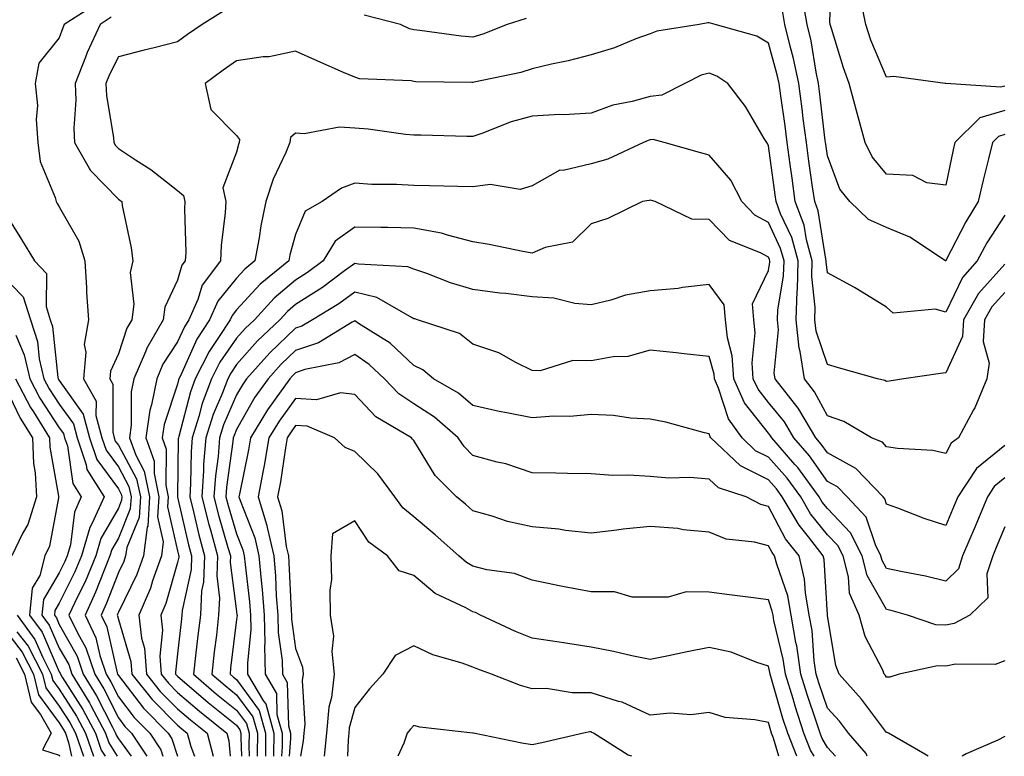
# Model space of a CAD drawing. Units: inches. Extents: x 1026563 to 1029203, y 7223978 to 7226618.
# Drawn here: x 1027751 to 1027918, y 7223978 to 7224103 of the extents above; entities that cross this region are included whole.
import ezdxf

# ---------------------------------------------------------------- set-up
doc = ezdxf.new("R2010")
doc.units = ezdxf.units.IN
doc.header["$MEASUREMENT"] = 0
doc.layers.add('Contour_10267223', color=7, linetype='Continuous', true_color=0xc87997)

msp = doc.modelspace()

# ---------------------------------------------------------------- linework, layer by layer
at = {"layer": 'Contour_10267223'}
for points in [[(1027918.05, 7224087.37, 2957), (1027913.85, 7224086.12, 2957), (1027909.59, 7224081.92, 2957), (1027909.3, 7224080.67, 2957), (1027908.05, 7224074.71, 2957), (1027904.87, 7224075.1, 2957), (1027902.5, 7224076.37, 2957), (1027898.05, 7224076.57, 2957), (1027895.61, 7224079.48, 2957), (1027894.4, 7224081.92, 2957), (1027893.05, 7224086.92, 2957), (1027891.74, 7224091.92, 2957), (1027890.73, 7224094.6, 2957), (1027888.73, 7224101.24, 2957), (1027888.5, 7224101.92, 2957), (1027888.42, 7224102.29, 2957), (1027888.71, 7224111.26, 2957)], [(1027764.48, 7224105.49, 2957), (1027758.89, 7224101.92, 2957), (1027758.64, 7224101.33, 2957), (1027758.05, 7224099.67, 2957), (1027754.59, 7224095.38, 2957), (1027753.97, 7224091.92, 2957), (1027754.34, 7224088.21, 2957), (1027754.12, 7224085.85, 2957), (1027754.4, 7224081.92, 2957), (1027754.83, 7224078.7, 2957), (1027757.37, 7224072.6, 2957), (1027757.52, 7224071.92, 2957), (1027757.72, 7224071.59, 2957), (1027758.05, 7224071.06, 2957), (1027761.35, 7224065.22, 2957), (1027762.39, 7224061.92, 2957), (1027762.66, 7224057.31, 2957), (1027762.64, 7224056.51, 2957), (1027762.97, 7224051.92, 2957), (1027762.25, 7224047.72, 2957), (1027762.54, 7224046.41, 2957), (1027762.17, 7224041.92, 2957), (1027764.28, 7224038.15, 2957), (1027764.26, 7224035.71, 2957), (1027765.26, 7224031.92, 2957), (1027765.96, 7224029.83, 2957), (1027768.05, 7224027, 2957), (1027769.83, 7224023.7, 2957), (1027770.2, 7224021.92, 2957), (1027770.06, 7224019.91, 2957), (1027768.05, 7224014.93, 2957), (1027766.94, 7224013.03, 2957), (1027766.62, 7224011.92, 2957), (1027765.63, 7224009.5, 2957), (1027764.2, 7224005.77, 2957), (1027762.41, 7224001.92, 2957), (1027764.22, 7223998.09, 2957), (1027764.92, 7223995.05, 2957), (1027765.98, 7223991.92, 2957), (1027766.76, 7223990.63, 2957), (1027768.05, 7223988.09, 2957), (1027770.73, 7223984.6, 2957), (1027773.38, 7223981.92, 2957), (1027775.24, 7223979.11, 2957), (1027775.59, 7223978, 2957)], [(1027918.05, 7224083.27, 2958), (1027917.01, 7224082.96, 2958), (1027915.96, 7224081.92, 2958), (1027915.3, 7224079.17, 2958), (1027914.4, 7224075.57, 2958), (1027913.56, 7224071.92, 2958), (1027911.45, 7224068.52, 2958), (1027908.09, 7224061.96, 2958), (1027908.07, 7224061.92, 2958), (1027908.05, 7224061.92, 2958), (1027908.05, 7224061.9, 2958), (1027908.03, 7224061.9, 2958), (1027908.01, 7224061.92, 2958), (1027902.01, 7224065.88, 2958), (1027898.05, 7224067.55, 2958), (1027895, 7224068.87, 2958), (1027891.82, 7224071.92, 2958), (1027890.16, 7224074.03, 2958), (1027888.05, 7224079.65, 2958), (1027887.78, 7224081.65, 2958), (1027887.74, 7224081.92, 2958), (1027887.68, 7224082.29, 2958), (1027886.7, 7224090.57, 2958), (1027886.53, 7224091.92, 2958), (1027886.12, 7224093.85, 2958), (1027885.26, 7224099.13, 2958), (1027884.59, 7224101.92, 2958), (1027883.87, 7224106.1, 2958)], [(1027918.05, 7224091.47, 2956), (1027917.41, 7224091.28, 2956), (1027908.05, 7224091.92, 2956), (1027908.03, 7224091.9, 2956), (1027907.95, 7224091.92, 2956), (1027899.26, 7224093.13, 2956), (1027898.05, 7224092.99, 2956), (1027895.41, 7224099.28, 2956), (1027894.51, 7224101.92, 2956), (1027893.62, 7224106.35, 2956)], [(1027785.82, 7224104.15, 2959), (1027782.23, 7224101.92, 2959), (1027779.75, 7224100.22, 2959), (1027778.05, 7224098.97, 2959), (1027774.12, 7224097.99, 2959), (1027772.39, 7224097.58, 2959), (1027768.05, 7224096.45, 2959), (1027766.53, 7224093.44, 2959), (1027765.94, 7224091.92, 2959), (1027766.02, 7224089.89, 2959), (1027767.25, 7224082.72, 2959), (1027767.29, 7224081.92, 2959), (1027767.56, 7224081.43, 2959), (1027768.05, 7224080.94, 2959), (1027770.96, 7224079.01, 2959), (1027773.52, 7224077.39, 2959), (1027778.05, 7224073.8, 2959), (1027779.09, 7224072.96, 2959), (1027779.32, 7224071.92, 2959), (1027779.26, 7224070.71, 2959), (1027779.44, 7224063.31, 2959), (1027779.38, 7224061.92, 2959), (1027778.81, 7224061.16, 2959), (1027778.05, 7224058.62, 2959), (1027775.92, 7224054.05, 2959), (1027775.65, 7224051.92, 2959), (1027772.84, 7224047.13, 2959), (1027772.64, 7224046.51, 2959), (1027770.69, 7224041.92, 2959), (1027770.24, 7224039.73, 2959), (1027770.22, 7224034.09, 2959), (1027769.91, 7224031.92, 2959), (1027770.98, 7224028.99, 2959), (1027772.44, 7224026.31, 2959), (1027773.34, 7224021.92, 2959), (1027773.01, 7224016.96, 2959), (1027772.95, 7224016.82, 2959), (1027772.31, 7224011.92, 2959), (1027771.19, 7224008.78, 2959), (1027768.05, 7224002.41, 2959), (1027767.91, 7224002.06, 2959), (1027767.85, 7224001.92, 2959), (1027767.91, 7224001.78, 2959), (1027768.05, 7224001.18, 2959), (1027770.18, 7223994.05, 2959), (1027770.34, 7223991.92, 2959), (1027773.75, 7223987.62, 2959), (1027778.05, 7223983.29, 2959), (1027778.79, 7223982.66, 2959), (1027779.71, 7223981.92, 2959), (1027780.3, 7223979.67, 2959), (1027780.91, 7223978, 2959)], [(1027918.05, 7224069.62, 2959), (1027915.02, 7224064.95, 2959), (1027913.38, 7224061.92, 2959), (1027910.92, 7224059.05, 2959), (1027908.05, 7224053.21, 2959), (1027906.27, 7224053.7, 2959), (1027899.18, 7224053.05, 2959), (1027898.05, 7224054.05, 2959), (1027893.19, 7224057.06, 2959), (1027892.6, 7224057.37, 2959), (1027888.05, 7224059.89, 2959), (1027887.85, 7224061.72, 2959), (1027887.85, 7224061.92, 2959), (1027887.78, 7224062.19, 2959), (1027886.47, 7224070.34, 2959), (1027885.88, 7224071.92, 2959), (1027885.53, 7224074.44, 2959), (1027884.91, 7224078.78, 2959), (1027884.48, 7224081.92, 2959), (1027883.95, 7224086.02, 2959), (1027883.75, 7224087.62, 2959), (1027883.21, 7224091.92, 2959), (1027882.31, 7224096.18, 2959), (1027881.72, 7224098.25, 2959), (1027880.84, 7224101.92, 2959), (1027880.43, 7224104.3, 2959)], [(1027766.84, 7224103.13, 2958), (1027764.96, 7224101.92, 2958), (1027762.78, 7224097.19, 2958), (1027762.5, 7224096.37, 2958), (1027760.75, 7224091.92, 2958), (1027760.86, 7224089.11, 2958), (1027760.49, 7224084.36, 2958), (1027760.63, 7224081.92, 2958), (1027763.34, 7224077.21, 2958), (1027768.05, 7224072.33, 2958), (1027768.3, 7224072.17, 2958), (1027768.62, 7224071.92, 2958), (1027768.69, 7224071.28, 2958), (1027770.24, 7224064.11, 2958), (1027770.49, 7224061.92, 2958), (1027770.02, 7224059.95, 2958), (1027770.69, 7224054.56, 2958), (1027770.35, 7224051.92, 2958), (1027769.5, 7224050.47, 2958), (1027768.05, 7224046.16, 2958), (1027766.74, 7224043.23, 2958), (1027766.62, 7224041.92, 2958), (1027767.13, 7224041, 2958), (1027767.11, 7224032.86, 2958), (1027767.35, 7224031.92, 2958), (1027767.52, 7224031.39, 2958), (1027768.05, 7224030.69, 2958), (1027771.14, 7224025.01, 2958), (1027771.78, 7224021.92, 2958), (1027771.55, 7224018.42, 2958), (1027769.48, 7224013.35, 2958), (1027769.28, 7224011.92, 2958), (1027768.97, 7224011, 2958), (1027768.05, 7224009.15, 2958), (1027766.06, 7224003.91, 2958), (1027765.14, 7224001.92, 2958), (1027766.08, 7223999.95, 2958), (1027767.85, 7223992.12, 2958), (1027767.91, 7223991.92, 2958), (1027767.97, 7223991.84, 2958), (1027768.05, 7223991.67, 2958), (1027772.29, 7223986.16, 2958), (1027776.49, 7223981.92, 2958), (1027777.11, 7223980.98, 2958), (1027778.05, 7223978.01, 2958), (1027778.06, 7223978, 2958)], [(1027918.05, 7224061.35, 2960), (1027913.62, 7224056.35, 2960), (1027911.08, 7224051.92, 2960), (1027910.88, 7224049.09, 2960), (1027908.05, 7224042.92, 2960), (1027907.15, 7224042.82, 2960), (1027900.94, 7224041.92, 2960), (1027898.46, 7224041.51, 2960), (1027898.05, 7224041.49, 2960), (1027897.76, 7224041.63, 2960), (1027896.53, 7224041.92, 2960), (1027889.92, 7224043.8, 2960), (1027888.05, 7224044.32, 2960), (1027886.12, 7224049.99, 2960), (1027885.92, 7224051.92, 2960), (1027885.98, 7224053.99, 2960), (1027885.39, 7224059.26, 2960), (1027885.47, 7224061.92, 2960), (1027884.5, 7224065.47, 2960), (1027884.09, 7224067.96, 2960), (1027882.6, 7224071.92, 2960), (1027882.05, 7224075.92, 2960), (1027881.74, 7224078.23, 2960), (1027881.23, 7224081.92, 2960), (1027880.86, 7224084.73, 2960), (1027880.14, 7224089.83, 2960), (1027879.87, 7224091.92, 2960), (1027879.55, 7224093.42, 2960), (1027878.05, 7224098.78, 2960), (1027876.08, 7224099.95, 2960), (1027869.05, 7224101.92, 2960), (1027868.26, 7224102.13, 2960), (1027868.05, 7224102.21, 2960), (1027867.78, 7224102.19, 2960), (1027866.31, 7224101.92, 2960), (1027859.18, 7224100.79, 2960), (1027858.05, 7224100.34, 2960), (1027855.61, 7224099.48, 2960), (1027851.98, 7224097.99, 2960), (1027848.05, 7224096.78, 2960), (1027844.18, 7224095.79, 2960), (1027841.33, 7224095.2, 2960), (1027838.05, 7224094.42, 2960), (1027836.17, 7224093.8, 2960), (1027828.26, 7224092.13, 2960), (1027828.05, 7224092.08, 2960), (1027827.87, 7224092.1, 2960), (1027818.36, 7224092.23, 2960), (1027818.05, 7224092.25, 2960), (1027817.62, 7224092.35, 2960), (1027808.83, 7224092.7, 2960), (1027808.05, 7224092.97, 2960), (1027806.17, 7224093.8, 2960), (1027801.82, 7224095.69, 2960), (1027798.05, 7224097.39, 2960), (1027793.54, 7224096.43, 2960), (1027792.56, 7224096.43, 2960), (1027788.05, 7224095.75, 2960), (1027785.78, 7224094.19, 2960), (1027782.76, 7224091.92, 2960), (1027783.67, 7224087.55, 2960), (1027788.05, 7224083.11, 2960), (1027788.56, 7224082.43, 2960), (1027788.5, 7224081.92, 2960), (1027788.36, 7224081.61, 2960), (1027788.05, 7224080.28, 2960), (1027785.71, 7224074.26, 2960), (1027786.23, 7224071.92, 2960), (1027786.14, 7224070.01, 2960), (1027785.47, 7224064.5, 2960), (1027785.35, 7224061.92, 2960), (1027782.21, 7224057.76, 2960), (1027781.49, 7224055.36, 2960), (1027779.96, 7224051.92, 2960), (1027779.22, 7224050.75, 2960), (1027778.05, 7224048.17, 2960), (1027775.59, 7224044.38, 2960), (1027774.53, 7224041.92, 2960), (1027773.66, 7224037.53, 2960), (1027773.36, 7224036.61, 2960), (1027772.68, 7224031.92, 2960), (1027774.12, 7224027.99, 2960), (1027774.1, 7224025.87, 2960), (1027774.92, 7224021.92, 2960), (1027774.69, 7224018.56, 2960), (1027775.65, 7224014.32, 2960), (1027775.34, 7224011.92, 2960), (1027773.83, 7224007.7, 2960), (1027773.48, 7224006.49, 2960), (1027771.49, 7224001.92, 2960), (1027771.96, 7223998.01, 2960), (1027772.46, 7223996.33, 2960), (1027772.82, 7223991.92, 2960), (1027775.12, 7223988.99, 2960), (1027778.05, 7223986.04, 2960), (1027780.28, 7223984.15, 2960), (1027783.07, 7223981.92, 2960), (1027784.1, 7223978, 2960)], [(1027837.05, 7224102.92, 2959), (1027833.87, 7224101.92, 2959), (1027829.71, 7224100.26, 2959), (1027828.05, 7224099.79, 2959), (1027826.08, 7224099.95, 2959), (1027819.05, 7224100.92, 2959), (1027818.05, 7224101.02, 2959), (1027817.31, 7224101.18, 2959), (1027815.8, 7224101.92, 2959), (1027809.65, 7224103.52, 2959)], [(1027918.05, 7224056.53, 2961), (1027915.88, 7224054.09, 2961), (1027914.63, 7224051.92, 2961), (1027914.38, 7224048.25, 2961), (1027915.39, 7224044.58, 2961), (1027915.02, 7224041.92, 2961), (1027912.99, 7224036.98, 2961), (1027912.78, 7224036.65, 2961), (1027910.2, 7224031.92, 2961), (1027908.97, 7224031, 2961), (1027908.05, 7224029.26, 2961), (1027905.9, 7224029.77, 2961), (1027899.87, 7224030.1, 2961), (1027898.05, 7224030.42, 2961), (1027897.33, 7224031.2, 2961), (1027895.49, 7224031.92, 2961), (1027890.8, 7224034.67, 2961), (1027888.05, 7224035.63, 2961), (1027885.86, 7224039.73, 2961), (1027884.14, 7224041.92, 2961), (1027883.42, 7224046.55, 2961), (1027883.23, 7224047.1, 2961), (1027882.76, 7224051.92, 2961), (1027882.91, 7224056.78, 2961), (1027882.95, 7224057.02, 2961), (1027883.07, 7224061.92, 2961), (1027882, 7224065.87, 2961), (1027880.1, 7224069.87, 2961), (1027879.34, 7224071.92, 2961), (1027879.18, 7224073.05, 2961), (1027878.05, 7224081.39, 2961), (1027877.89, 7224081.76, 2961), (1027877.78, 7224081.92, 2961), (1027877.35, 7224082.62, 2961), (1027874.18, 7224088.05, 2961), (1027871.21, 7224091.92, 2961), (1027869.32, 7224093.19, 2961), (1027868.05, 7224093.7, 2961), (1027866.66, 7224093.31, 2961), (1027863.89, 7224091.92, 2961), (1027860.04, 7224089.93, 2961), (1027858.05, 7224089.75, 2961), (1027855.02, 7224088.89, 2961), (1027851.7, 7224088.27, 2961), (1027848.05, 7224086.92, 2961), (1027843.36, 7224086.61, 2961), (1027842.78, 7224086.65, 2961), (1027838.05, 7224086.41, 2961), (1027834.53, 7224085.44, 2961), (1027829.57, 7224083.44, 2961), (1027828.05, 7224082.94, 2961), (1027827.01, 7224082.96, 2961), (1027819.28, 7224083.15, 2961), (1027818.05, 7224083.17, 2961), (1027816.66, 7224083.31, 2961), (1027810.34, 7224084.21, 2961), (1027808.05, 7224084.38, 2961), (1027805.45, 7224084.52, 2961), (1027799.51, 7224083.38, 2961), (1027798.05, 7224083.52, 2961), (1027797.17, 7224082.8, 2961), (1027797.05, 7224081.92, 2961), (1027796.37, 7224080.24, 2961), (1027794.24, 7224075.73, 2961), (1027793.03, 7224071.92, 2961), (1027792.13, 7224067.84, 2961), (1027791.9, 7224065.77, 2961), (1027791.17, 7224061.92, 2961), (1027789.46, 7224060.51, 2961), (1027788.05, 7224058.97, 2961), (1027784.89, 7224055.08, 2961), (1027783.46, 7224051.92, 2961), (1027781.35, 7224048.62, 2961), (1027778.56, 7224042.43, 2961), (1027778.3, 7224041.92, 2961), (1027778.23, 7224041.74, 2961), (1027778.05, 7224041.02, 2961), (1027775.78, 7224034.19, 2961), (1027775.45, 7224031.92, 2961), (1027776.16, 7224030.03, 2961), (1027776.08, 7224023.89, 2961), (1027776.49, 7224021.92, 2961), (1027776.37, 7224020.24, 2961), (1027778.05, 7224012.82, 2961), (1027778.23, 7224012.1, 2961), (1027778.26, 7224011.92, 2961), (1027778.26, 7224011.71, 2961), (1027778.05, 7224010.79, 2961), (1027776.08, 7224003.89, 2961), (1027775.22, 7224001.92, 2961), (1027775.51, 7223999.38, 2961), (1027775.04, 7223994.93, 2961), (1027775.28, 7223991.92, 2961), (1027776.51, 7223990.38, 2961), (1027778.05, 7223988.81, 2961), (1027781.76, 7223985.63, 2961), (1027786.41, 7223981.92, 2961), (1027786.76, 7223980.63, 2961), (1027786.97, 7223978, 2961)], [(1027918.05, 7224030.65, 2962), (1027913.25, 7224026.72, 2962), (1027910.12, 7224021.92, 2962), (1027909.51, 7224020.46, 2962), (1027908.05, 7224017.06, 2962), (1027904.42, 7224018.29, 2962), (1027899.96, 7224020.01, 2962), (1027898.05, 7224020.71, 2962), (1027897.74, 7224021.61, 2962), (1027897.46, 7224021.92, 2962), (1027892.85, 7224026.72, 2962), (1027888.05, 7224029.36, 2962), (1027887, 7224030.87, 2962), (1027886.06, 7224031.92, 2962), (1027883.21, 7224036.76, 2962), (1027883.09, 7224036.96, 2962), (1027879.18, 7224041.92, 2962), (1027879.03, 7224042.9, 2962), (1027879.77, 7224050.2, 2962), (1027879.59, 7224051.92, 2962), (1027879.65, 7224053.52, 2962), (1027880.63, 7224059.34, 2962), (1027880.69, 7224061.92, 2962), (1027880.12, 7224063.99, 2962), (1027878.05, 7224068.37, 2962), (1027875.75, 7224069.62, 2962), (1027873.54, 7224071.92, 2962), (1027871.7, 7224075.57, 2962), (1027868.05, 7224079.77, 2962), (1027866.39, 7224080.26, 2962), (1027860.39, 7224081.92, 2962), (1027858.56, 7224082.43, 2962), (1027858.05, 7224082.37, 2962), (1027857.7, 7224082.27, 2962), (1027856.9, 7224081.92, 2962), (1027850.88, 7224079.09, 2962), (1027848.05, 7224078.31, 2962), (1027843.32, 7224077.19, 2962), (1027842.74, 7224077.23, 2962), (1027838.05, 7224074.58, 2962), (1027836.02, 7224073.95, 2962), (1027830.94, 7224074.81, 2962), (1027828.05, 7224074.4, 2962), (1027825.51, 7224074.46, 2962), (1027820.71, 7224074.58, 2962), (1027818.05, 7224074.63, 2962), (1027815.14, 7224074.83, 2962), (1027810.94, 7224074.81, 2962), (1027808.05, 7224075.05, 2962), (1027805.78, 7224074.19, 2962), (1027802.52, 7224071.92, 2962), (1027799.65, 7224070.32, 2962), (1027798.05, 7224066.37, 2962), (1027797.05, 7224062.92, 2962), (1027796.88, 7224061.92, 2962), (1027792.03, 7224057.94, 2962), (1027788.05, 7224053.58, 2962), (1027787.31, 7224052.66, 2962), (1027786.98, 7224051.92, 2962), (1027785.02, 7224048.89, 2962), (1027783.42, 7224046.55, 2962), (1027781.06, 7224041.92, 2962), (1027780.24, 7224039.73, 2962), (1027778.28, 7224032.15, 2962), (1027778.21, 7224031.92, 2962), (1027778.19, 7224031.78, 2962), (1027778.07, 7224021.94, 2962), (1027778.07, 7224021.9, 2962), (1027779.94, 7224013.81, 2962), (1027780.45, 7224011.92, 2962), (1027780.35, 7224009.62, 2962), (1027778.83, 7224002.7, 2962), (1027778.79, 7224001.92, 2962), (1027778.71, 7224001.26, 2962), (1027778.05, 7223995.38, 2962), (1027777.72, 7223992.25, 2962), (1027777.74, 7223991.92, 2962), (1027777.87, 7223991.74, 2962), (1027778.05, 7223991.57, 2962), (1027783.25, 7223987.12, 2962), (1027788.05, 7223983.25, 2962), (1027788.62, 7223982.49, 2962), (1027788.77, 7223981.92, 2962), (1027788.75, 7223981.22, 2962), (1027788.87, 7223978, 2962)], [(1027918.05, 7224025.16, 2963), (1027916.27, 7224023.7, 2963), (1027915.12, 7224021.92, 2963), (1027913.05, 7224016.92, 2963), (1027913.03, 7224016.9, 2963), (1027910.92, 7224011.92, 2963), (1027910.22, 7224009.75, 2963), (1027908.05, 7224007.64, 2963), (1027904.61, 7224008.48, 2963), (1027900.75, 7224009.22, 2963), (1027898.05, 7224009.83, 2963), (1027897.29, 7224011.16, 2963), (1027897.09, 7224011.92, 2963), (1027896.17, 7224013.8, 2963), (1027894.61, 7224018.48, 2963), (1027891.39, 7224021.92, 2963), (1027889.75, 7224023.62, 2963), (1027888.05, 7224024.56, 2963), (1027885, 7224028.87, 2963), (1027882.35, 7224031.92, 2963), (1027880.76, 7224034.63, 2963), (1027878.05, 7224037.92, 2963), (1027876.29, 7224040.16, 2963), (1027875.49, 7224041.92, 2963), (1027875.32, 7224044.65, 2963), (1027875.82, 7224049.69, 2963), (1027875.61, 7224051.92, 2963), (1027875.37, 7224054.6, 2963), (1027878.05, 7224060.26, 2963), (1027878.28, 7224061.69, 2963), (1027878.28, 7224061.92, 2963), (1027878.25, 7224062.12, 2963), (1027878.05, 7224062.51, 2963), (1027876.74, 7224063.23, 2963), (1027871.45, 7224065.32, 2963), (1027868.05, 7224068.91, 2963), (1027865.08, 7224068.95, 2963), (1027858.89, 7224071.92, 2963), (1027858.25, 7224072.12, 2963), (1027858.05, 7224072.17, 2963), (1027857.87, 7224072.1, 2963), (1027856.72, 7224071.92, 2963), (1027850.88, 7224069.09, 2963), (1027848.05, 7224068.17, 2963), (1027844.92, 7224065.05, 2963), (1027840.28, 7224064.15, 2963), (1027838.05, 7224063.21, 2963), (1027836.49, 7224063.48, 2963), (1027830.8, 7224064.67, 2963), (1027828.05, 7224065.14, 2963), (1027823.75, 7224066.22, 2963), (1027822.74, 7224066.61, 2963), (1027818.05, 7224067.41, 2963), (1027813.66, 7224067.53, 2963), (1027812.44, 7224067.53, 2963), (1027808.05, 7224067.62, 2963), (1027804.73, 7224065.24, 2963), (1027802.72, 7224061.92, 2963), (1027800.06, 7224059.91, 2963), (1027798.05, 7224058.64, 2963), (1027794.42, 7224055.55, 2963), (1027791.06, 7224051.92, 2963), (1027789.51, 7224050.46, 2963), (1027788.05, 7224048.81, 2963), (1027785.24, 7224044.73, 2963), (1027783.81, 7224041.92, 2963), (1027782.23, 7224037.74, 2963), (1027781.68, 7224035.55, 2963), (1027780.53, 7224031.92, 2963), (1027780.34, 7224029.63, 2963), (1027780.28, 7224024.15, 2963), (1027780.12, 7224021.92, 2963), (1027780.82, 7224019.15, 2963), (1027781.66, 7224015.53, 2963), (1027782.64, 7224011.92, 2963), (1027782.46, 7224007.51, 2963), (1027782.13, 7224006, 2963), (1027781.92, 7224001.92, 2963), (1027781.51, 7223998.46, 2963), (1027781.12, 7223994.99, 2963), (1027780.75, 7223991.92, 2963), (1027784.67, 7223988.54, 2963), (1027788.05, 7223985.83, 2963), (1027789.71, 7223983.58, 2963), (1027790.16, 7223981.92, 2963), (1027790.14, 7223979.83, 2963), (1027790.21, 7223978, 2963)], [(1027748.05, 7224071.35, 2956), (1027751.66, 7224065.53, 2956), (1027753.87, 7224061.92, 2956), (1027755.88, 7224059.75, 2956), (1027755.82, 7224054.15, 2956), (1027756.53, 7224051.92, 2956), (1027756.9, 7224050.77, 2956), (1027757.82, 7224042.15, 2956), (1027757.87, 7224041.92, 2956), (1027757.93, 7224041.8, 2956), (1027758.05, 7224041.63, 2956), (1027762.09, 7224035.96, 2956), (1027763.15, 7224031.92, 2956), (1027764.4, 7224028.27, 2956), (1027768.05, 7224023.31, 2956), (1027768.54, 7224022.41, 2956), (1027768.64, 7224021.92, 2956), (1027768.6, 7224021.37, 2956), (1027768.05, 7224020.03, 2956), (1027765.08, 7224014.89, 2956), (1027764.22, 7224011.92, 2956), (1027762.41, 7224007.56, 2956), (1027761.14, 7224005.01, 2956), (1027759.69, 7224001.92, 2956), (1027761.19, 7223998.78, 2956), (1027762.52, 7223996.39, 2956), (1027764.05, 7223991.92, 2956), (1027765.57, 7223989.44, 2956), (1027768.05, 7223984.5, 2956), (1027769.16, 7223983.03, 2956), (1027770.28, 7223981.92, 2956), (1027772.88, 7223978, 2956)], [(1027918.05, 7224016.84, 2964), (1027916.62, 7224013.35, 2964), (1027916.02, 7224011.92, 2964), (1027915.04, 7224008.91, 2964), (1027915.16, 7224004.81, 2964), (1027912.13, 7224001.92, 2964), (1027909.48, 7224000.49, 2964), (1027908.05, 7224000.2, 2964), (1027906.41, 7224000.28, 2964), (1027901.57, 7224001.92, 2964), (1027898.81, 7224002.68, 2964), (1027898.05, 7224002.86, 2964), (1027894.75, 7224008.62, 2964), (1027893.89, 7224011.92, 2964), (1027891.96, 7224015.83, 2964), (1027888.05, 7224019.95, 2964), (1027887.17, 7224021.04, 2964), (1027886.64, 7224021.92, 2964), (1027883.01, 7224026.88, 2964), (1027882.54, 7224027.43, 2964), (1027878.64, 7224031.92, 2964), (1027878.42, 7224032.29, 2964), (1027878.05, 7224032.74, 2964), (1027874.01, 7224037.88, 2964), (1027872.21, 7224041.92, 2964), (1027871.94, 7224045.81, 2964), (1027871.12, 7224048.85, 2964), (1027870.8, 7224051.92, 2964), (1027870.59, 7224054.46, 2964), (1027868.05, 7224057.9, 2964), (1027863.54, 7224057.41, 2964), (1027862.76, 7224057.21, 2964), (1027858.05, 7224056.84, 2964), (1027853.89, 7224056.08, 2964), (1027851.37, 7224055.24, 2964), (1027848.05, 7224054.44, 2964), (1027845.28, 7224054.69, 2964), (1027841.72, 7224055.59, 2964), (1027838.05, 7224055.83, 2964), (1027833.62, 7224056.35, 2964), (1027832.58, 7224056.45, 2964), (1027828.05, 7224057.02, 2964), (1027824.28, 7224058.15, 2964), (1027820.24, 7224059.73, 2964), (1027818.05, 7224060.47, 2964), (1027817.03, 7224060.9, 2964), (1027808.66, 7224061.31, 2964), (1027808.05, 7224061.47, 2964), (1027806.33, 7224060.2, 2964), (1027802.6, 7224057.37, 2964), (1027798.05, 7224054.48, 2964), (1027796.66, 7224053.31, 2964), (1027795.37, 7224051.92, 2964), (1027791.6, 7224048.37, 2964), (1027788.05, 7224044.32, 2964), (1027787.07, 7224042.9, 2964), (1027786.59, 7224041.92, 2964), (1027785.69, 7224039.56, 2964), (1027784.1, 7224035.87, 2964), (1027782.84, 7224031.92, 2964), (1027782.48, 7224027.49, 2964), (1027782.48, 7224026.35, 2964), (1027782.15, 7224021.92, 2964), (1027783.36, 7224017.23, 2964), (1027783.62, 7224016.35, 2964), (1027784.81, 7224011.92, 2964), (1027784.69, 7224008.56, 2964), (1027785.18, 7224004.79, 2964), (1027785.02, 7224001.92, 2964), (1027784.63, 7223998.5, 2964), (1027784.28, 7223995.69, 2964), (1027783.85, 7223991.92, 2964), (1027786.1, 7223989.97, 2964), (1027788.05, 7223988.4, 2964), (1027790.8, 7223984.67, 2964), (1027791.57, 7223981.92, 2964), (1027791.53, 7223978.44, 2964), (1027791.54, 7223978, 2964)], [(1027748.05, 7224059.83, 2955), (1027751.94, 7224055.81, 2955), (1027753.19, 7224051.92, 2955), (1027754.36, 7224048.23, 2955), (1027754.67, 7224045.3, 2955), (1027755.45, 7224041.92, 2955), (1027756.35, 7224040.22, 2955), (1027758.05, 7224037.64, 2955), (1027760.43, 7224034.3, 2955), (1027761.06, 7224031.92, 2955), (1027762.6, 7224027.37, 2955), (1027762.72, 7224026.59, 2955), (1027765.63, 7224021.92, 2955), (1027763.62, 7224017.49, 2955), (1027763.21, 7224016.76, 2955), (1027761.82, 7224011.92, 2955), (1027760.71, 7224009.26, 2955), (1027758.05, 7224003.95, 2955), (1027757.29, 7224002.68, 2955), (1027757.23, 7224001.92, 2955), (1027757.56, 7224001.43, 2955), (1027758.05, 7224000.34, 2955), (1027761.1, 7223994.97, 2955), (1027762.11, 7223991.92, 2955), (1027764.36, 7223988.23, 2955), (1027767.03, 7223982.94, 2955), (1027767.58, 7223981.92, 2955), (1027767.7, 7223981.57, 2955), (1027768.05, 7223980.98, 2955), (1027770.23, 7223978, 2955)], [(1027918.05, 7223994.15, 2965), (1027916.41, 7223993.56, 2965), (1027909.73, 7223993.6, 2965), (1027908.05, 7223993.25, 2965), (1027906.66, 7223993.31, 2965), (1027900.18, 7223991.92, 2965), (1027898.58, 7223991.39, 2965), (1027898.05, 7223991.43, 2965), (1027897.84, 7223991.71, 2965), (1027897.66, 7223991.92, 2965), (1027897.39, 7223992.58, 2965), (1027894.44, 7223998.31, 2965), (1027893.4, 7224001.92, 2965), (1027891.78, 7224005.65, 2965), (1027891.6, 7224008.37, 2965), (1027890.69, 7224011.92, 2965), (1027889.81, 7224013.68, 2965), (1027888.05, 7224015.53, 2965), (1027885.2, 7224019.07, 2965), (1027883.52, 7224021.92, 2965), (1027881.21, 7224025.08, 2965), (1027878.05, 7224028.68, 2965), (1027875.88, 7224029.75, 2965), (1027873.62, 7224031.92, 2965), (1027871.27, 7224035.14, 2965), (1027869.61, 7224040.36, 2965), (1027868.91, 7224041.92, 2965), (1027868.85, 7224042.72, 2965), (1027868.05, 7224045.71, 2965), (1027863.81, 7224046.16, 2965), (1027862.44, 7224046.31, 2965), (1027858.05, 7224046.76, 2965), (1027854.26, 7224045.71, 2965), (1027851.78, 7224045.65, 2965), (1027848.05, 7224044.95, 2965), (1027844.94, 7224045.03, 2965), (1027839.4, 7224043.27, 2965), (1027838.05, 7224043.35, 2965), (1027835.3, 7224044.67, 2965), (1027832.44, 7224046.31, 2965), (1027828.05, 7224047.8, 2965), (1027825.75, 7224049.62, 2965), (1027818.67, 7224051.92, 2965), (1027818.19, 7224052.06, 2965), (1027818.05, 7224052.1, 2965), (1027817.74, 7224052.23, 2965), (1027811.8, 7224055.67, 2965), (1027808.05, 7224056.61, 2965), (1027805.35, 7224054.62, 2965), (1027800.88, 7224051.92, 2965), (1027799.12, 7224050.85, 2965), (1027798.05, 7224050.47, 2965), (1027793.66, 7224046.31, 2965), (1027789.75, 7224041.92, 2965), (1027789.05, 7224040.92, 2965), (1027788.05, 7224039.19, 2965), (1027785.86, 7224034.11, 2965), (1027785.16, 7224031.92, 2965), (1027784.91, 7224028.78, 2965), (1027784.46, 7224025.51, 2965), (1027784.2, 7224021.92, 2965), (1027784.98, 7224018.85, 2965), (1027786.6, 7224013.37, 2965), (1027787, 7224011.92, 2965), (1027786.96, 7224010.83, 2965), (1027788.05, 7224002.53, 2965), (1027788.11, 7224001.98, 2965), (1027788.13, 7224001.92, 2965), (1027788.13, 7224001.84, 2965), (1027788.05, 7224001.14, 2965), (1027787.05, 7223992.92, 2965), (1027786.94, 7223991.92, 2965), (1027787.54, 7223991.41, 2965), (1027788.05, 7223990.98, 2965), (1027791.9, 7223985.77, 2965), (1027792.97, 7223981.92, 2965), (1027792.92, 7223978, 2965)], [(1027905.07, 7223978, 2966), (1027904.5, 7223978.37, 2966), (1027898.4, 7223981.92, 2966), (1027898.17, 7223982.04, 2966), (1027898.05, 7223982.06, 2966), (1027893.83, 7223987.7, 2966), (1027890.04, 7223991.92, 2966), (1027889.48, 7223993.35, 2966), (1027888.05, 7224001.76, 2966), (1027888.03, 7224001.9, 2966), (1027888.03, 7224001.94, 2966), (1027887.46, 7224011.33, 2966), (1027887.33, 7224011.92, 2966), (1027884.81, 7224015.16, 2966), (1027883.25, 7224017.12, 2966), (1027880.39, 7224021.92, 2966), (1027879.42, 7224023.29, 2966), (1027878.05, 7224024.83, 2966), (1027873.3, 7224027.17, 2966), (1027868.32, 7224031.92, 2966), (1027868.21, 7224032.08, 2966), (1027868.05, 7224032.58, 2966), (1027867.21, 7224032.76, 2966), (1027860.71, 7224034.58, 2966), (1027858.05, 7224035.06, 2966), (1027854.69, 7224035.28, 2966), (1027851.82, 7224035.69, 2966), (1027848.05, 7224035.88, 2966), (1027844.44, 7224035.53, 2966), (1027841.74, 7224035.61, 2966), (1027838.05, 7224035.34, 2966), (1027833.79, 7224036.18, 2966), (1027832.5, 7224036.37, 2966), (1027828.05, 7224037.39, 2966), (1027825.61, 7224039.48, 2966), (1027821.39, 7224041.92, 2966), (1027819.57, 7224043.44, 2966), (1027818.05, 7224044.17, 2966), (1027814.07, 7224047.94, 2966), (1027808.67, 7224051.3, 2966), (1027808.05, 7224051.72, 2966), (1027807.64, 7224051.51, 2966), (1027801.94, 7224048.03, 2966), (1027798.05, 7224046.72, 2966), (1027795.59, 7224044.38, 2966), (1027793.4, 7224041.92, 2966), (1027791.17, 7224038.8, 2966), (1027788.05, 7224033.35, 2966), (1027787.62, 7224032.35, 2966), (1027787.48, 7224031.92, 2966), (1027787.42, 7224031.3, 2966), (1027786.37, 7224023.6, 2966), (1027786.25, 7224021.92, 2966), (1027786.62, 7224020.49, 2966), (1027788.05, 7224015.65, 2966), (1027789.1, 7224012.97, 2966), (1027789.34, 7224011.92, 2966), (1027789.48, 7224010.49, 2966), (1027790.26, 7224004.13, 2966), (1027790.43, 7224001.92, 2966), (1027790.47, 7223999.5, 2966), (1027789.89, 7223993.76, 2966), (1027789.92, 7223991.92, 2966), (1027792.62, 7223987.35, 2966), (1027792.99, 7223986.86, 2966), (1027794.36, 7223981.92, 2966), (1027794.32, 7223978.19, 2966), (1027794.31, 7223978, 2966)], [(1027750.67, 7224049.3, 2954), (1027752.11, 7224045.98, 2954), (1027753.05, 7224041.92, 2954), (1027754.77, 7224038.64, 2954), (1027758.05, 7224033.64, 2954), (1027758.77, 7224032.64, 2954), (1027758.95, 7224031.92, 2954), (1027759.42, 7224030.55, 2954), (1027760.35, 7224024.22, 2954), (1027761.78, 7224021.92, 2954), (1027760.61, 7224019.36, 2954), (1027759.94, 7224013.81, 2954), (1027759.4, 7224011.92, 2954), (1027759.01, 7224010.96, 2954), (1027758.05, 7224009.05, 2954), (1027755.39, 7224004.58, 2954), (1027755.12, 7224001.92, 2954), (1027756.35, 7224000.22, 2954), (1027758.05, 7223996.33, 2954), (1027759.65, 7223993.52, 2954), (1027760.18, 7223991.92, 2954), (1027763.17, 7223987.04, 2954), (1027763.38, 7223986.59, 2954), (1027765.88, 7223981.92, 2954), (1027766.43, 7223980.3, 2954), (1027767.83, 7223978, 2954)], [(1027894.76, 7223978, 2967), (1027894.59, 7223978.46, 2967), (1027891.6, 7223981.92, 2967), (1027890.06, 7223983.93, 2967), (1027888.05, 7223986.16, 2967), (1027886.59, 7223990.46, 2967), (1027886.14, 7223991.92, 2967), (1027885.8, 7223994.17, 2967), (1027885.43, 7223999.3, 2967), (1027884.96, 7224001.92, 2967), (1027884.3, 7224005.67, 2967), (1027884.14, 7224008.01, 2967), (1027883.23, 7224011.92, 2967), (1027880.96, 7224014.83, 2967), (1027878.05, 7224020.28, 2967), (1027876.76, 7224020.63, 2967), (1027874.3, 7224021.92, 2967), (1027869.61, 7224023.48, 2967), (1027868.05, 7224024.95, 2967), (1027864.77, 7224025.2, 2967), (1027861.21, 7224025.08, 2967), (1027858.05, 7224025.4, 2967), (1027854.36, 7224025.61, 2967), (1027851.7, 7224025.57, 2967), (1027848.05, 7224025.83, 2967), (1027844.07, 7224025.9, 2967), (1027842.05, 7224025.92, 2967), (1027838.05, 7224026, 2967), (1027833.64, 7224027.51, 2967), (1027832.17, 7224027.8, 2967), (1027828.05, 7224028.95, 2967), (1027826.57, 7224030.44, 2967), (1027825.57, 7224031.92, 2967), (1027821.57, 7224035.44, 2967), (1027818.05, 7224037.66, 2967), (1027815.49, 7224039.36, 2967), (1027813.07, 7224041.92, 2967), (1027810.49, 7224044.36, 2967), (1027808.05, 7224046.02, 2967), (1027805.34, 7224044.63, 2967), (1027799.61, 7224043.48, 2967), (1027798.05, 7224042.96, 2967), (1027797.52, 7224042.45, 2967), (1027797.05, 7224041.92, 2967), (1027794.61, 7224038.48, 2967), (1027793.28, 7224036.69, 2967), (1027790.41, 7224031.92, 2967), (1027790.06, 7224029.91, 2967), (1027788.54, 7224022.41, 2967), (1027788.46, 7224021.92, 2967), (1027788.64, 7224021.33, 2967), (1027791.14, 7224015.01, 2967), (1027791.84, 7224011.92, 2967), (1027792.19, 7224007.78, 2967), (1027792.39, 7224006.26, 2967), (1027792.72, 7224001.92, 2967), (1027792.82, 7223997.15, 2967), (1027792.76, 7223996.63, 2967), (1027792.87, 7223991.92, 2967), (1027794.79, 7223988.66, 2967), (1027794.89, 7223985.08, 2967), (1027795.76, 7223981.92, 2967), (1027795.75, 7223979.62, 2967), (1027795.65, 7223978, 2967)], [(1027748.42, 7224041.55, 2952), (1027751.41, 7224035.28, 2952), (1027753.52, 7224031.92, 2952), (1027753.69, 7224027.56, 2952), (1027753.99, 7224025.98, 2952), (1027754.2, 7224021.92, 2952), (1027752.72, 7224017.25, 2952), (1027751.84, 7224015.71, 2952), (1027750.04, 7224011.92, 2952)], [(1027750.63, 7224041.92, 2953), (1027753.17, 7224037.04, 2953), (1027753.66, 7224036.31, 2953), (1027756.41, 7224031.92, 2953), (1027756.47, 7224030.34, 2953), (1027757.93, 7224022.04, 2953), (1027757.93, 7224021.92, 2953), (1027757.89, 7224021.76, 2953), (1027756.39, 7224013.58, 2953), (1027755.61, 7224011.92, 2953), (1027754.75, 7224008.62, 2953), (1027753.48, 7224006.49, 2953), (1027753.03, 7224001.92, 2953), (1027755.14, 7223999.01, 2953), (1027758.05, 7223992.33, 2953), (1027758.21, 7223992.08, 2953), (1027758.25, 7223991.92, 2953), (1027758.56, 7223991.41, 2953), (1027762.03, 7223985.9, 2953), (1027764.18, 7223981.92, 2953), (1027765.16, 7223979.03, 2953), (1027765.79, 7223978, 2953)], [(1027889.41, 7223978, 2968), (1027888.05, 7223979.52, 2968), (1027887.15, 7223981.02, 2968), (1027886.8, 7223981.92, 2968), (1027886.21, 7223983.76, 2968), (1027884.59, 7223988.46, 2968), (1027883.54, 7223991.92, 2968), (1027882.84, 7223996.71, 2968), (1027882.7, 7223997.27, 2968), (1027881.9, 7224001.92, 2968), (1027881.31, 7224005.18, 2968), (1027879.46, 7224010.51, 2968), (1027879.1, 7224011.92, 2968), (1027878.66, 7224012.53, 2968), (1027878.05, 7224013.64, 2968), (1027875.71, 7224014.26, 2968), (1027870.92, 7224014.79, 2968), (1027868.05, 7224015.94, 2968), (1027863.6, 7224016.37, 2968), (1027862.7, 7224016.57, 2968), (1027858.05, 7224016.9, 2968), (1027853.48, 7224016.49, 2968), (1027852.41, 7224016.28, 2968), (1027848.05, 7224015.81, 2968), (1027843.71, 7224016.26, 2968), (1027842.6, 7224016.47, 2968), (1027838.05, 7224016.86, 2968), (1027833.89, 7224017.76, 2968), (1027831.31, 7224018.66, 2968), (1027828.05, 7224019.54, 2968), (1027826.8, 7224020.67, 2968), (1027825.28, 7224021.92, 2968), (1027821.68, 7224025.55, 2968), (1027818.05, 7224031.45, 2968), (1027817.85, 7224031.72, 2968), (1027817.66, 7224031.92, 2968), (1027811.6, 7224035.47, 2968), (1027808.05, 7224039.24, 2968), (1027805.65, 7224039.52, 2968), (1027801.59, 7224038.38, 2968), (1027798.05, 7224038.58, 2968), (1027795.24, 7224034.73, 2968), (1027793.52, 7224031.92, 2968), (1027792.72, 7224027.25, 2968), (1027792.54, 7224026.41, 2968), (1027791.72, 7224021.92, 2968), (1027793.19, 7224017.06, 2968), (1027793.23, 7224016.74, 2968), (1027794.34, 7224011.92, 2968), (1027794.63, 7224008.5, 2968), (1027794.77, 7224005.2, 2968), (1027795.02, 7224001.92, 2968), (1027795.08, 7223998.95, 2968), (1027795.76, 7223994.21, 2968), (1027795.8, 7223991.92, 2968), (1027796.64, 7223990.51, 2968), (1027796.82, 7223983.15, 2968), (1027797.17, 7223981.92, 2968), (1027797.15, 7223981.02, 2968), (1027796.98, 7223978, 2968)], [(1027885.81, 7223978, 2969), (1027885.18, 7223979.05, 2969), (1027884.07, 7223981.92, 2969), (1027882.6, 7223986.47, 2969), (1027882.23, 7223987.74, 2969), (1027880.94, 7223991.92, 2969), (1027880.57, 7223994.44, 2969), (1027878.99, 7224000.98, 2969), (1027878.83, 7224001.92, 2969), (1027878.71, 7224002.58, 2969), (1027878.05, 7224004.48, 2969), (1027875.1, 7224004.87, 2969), (1027871.47, 7224005.34, 2969), (1027868.05, 7224005.81, 2969), (1027864.14, 7224005.83, 2969), (1027861.08, 7224004.95, 2969), (1027858.05, 7224004.97, 2969), (1027855, 7224004.97, 2969), (1027851.98, 7224005.85, 2969), (1027848.05, 7224005.85, 2969), (1027843.23, 7224006.74, 2969), (1027842.93, 7224006.8, 2969), (1027838.05, 7224007.8, 2969), (1027835.06, 7224008.93, 2969), (1027830.41, 7224009.56, 2969), (1027828.05, 7224010.18, 2969), (1027826.94, 7224010.81, 2969), (1027825.67, 7224011.92, 2969), (1027821.66, 7224015.53, 2969), (1027818.05, 7224018.56, 2969), (1027816.19, 7224020.06, 2969), (1027814.83, 7224021.92, 2969), (1027811.96, 7224025.83, 2969), (1027808.05, 7224029.6, 2969), (1027806.43, 7224030.3, 2969), (1027804.65, 7224031.92, 2969), (1027800.02, 7224033.89, 2969), (1027798.05, 7224033.99, 2969), (1027797.17, 7224032.8, 2969), (1027796.64, 7224031.92, 2969), (1027796.35, 7224030.22, 2969), (1027795.47, 7224024.5, 2969), (1027794.98, 7224021.92, 2969), (1027795.71, 7224019.58, 2969), (1027796.47, 7224013.5, 2969), (1027796.82, 7224011.92, 2969), (1027796.92, 7224010.79, 2969), (1027797.27, 7224002.7, 2969), (1027797.33, 7224001.92, 2969), (1027797.35, 7224001.22, 2969), (1027798.05, 7223996.26, 2969), (1027799.2, 7223993.07, 2969), (1027799.32, 7223991.92, 2969), (1027799.16, 7223990.81, 2969), (1027799.59, 7223983.46, 2969), (1027799.46, 7223981.92, 2969), (1027799.32, 7223980.65, 2969), (1027798.86, 7223978, 2969)], [(1027882.84, 7223978, 2970), (1027881.31, 7223981.92, 2970), (1027880.51, 7223984.38, 2970), (1027878.48, 7223991.49, 2970), (1027878.36, 7223991.92, 2970), (1027878.32, 7223992.19, 2970), (1027878.05, 7223993.29, 2970), (1027876.1, 7223993.87, 2970), (1027871.74, 7223995.61, 2970), (1027868.05, 7223996.45, 2970), (1027864.28, 7223995.69, 2970), (1027861.14, 7223995.01, 2970), (1027858.05, 7223994.38, 2970), (1027854.94, 7223995.03, 2970), (1027851.86, 7223995.73, 2970), (1027848.05, 7223996.51, 2970), (1027843.36, 7223997.23, 2970), (1027842.64, 7223997.33, 2970), (1027838.05, 7223998.01, 2970), (1027835.24, 7223999.11, 2970), (1027829.34, 7224001.92, 2970), (1027828.48, 7224002.35, 2970), (1027828.05, 7224002.47, 2970), (1027826.84, 7224003.13, 2970), (1027821.68, 7224005.55, 2970), (1027818.05, 7224008.64, 2970), (1027815.55, 7224009.42, 2970), (1027813.58, 7224011.92, 2970), (1027810.41, 7224014.28, 2970), (1027808.05, 7224017.9, 2970), (1027804.3, 7224015.67, 2970), (1027804.01, 7224011.92, 2970), (1027804.09, 7224007.96, 2970), (1027803.83, 7224006.14, 2970), (1027803.89, 7224001.92, 2970), (1027804.48, 7223998.35, 2970), (1027804.2, 7223995.77, 2970), (1027804.59, 7223991.92, 2970), (1027804.1, 7223987.97, 2970), (1027803.66, 7223986.31, 2970), (1027803.25, 7223981.92, 2970), (1027802.86, 7223978, 2970)], [(1027748.05, 7224000.49, 2950), (1027751.78, 7223995.65, 2950), (1027753.69, 7223991.92, 2950), (1027754.53, 7223988.4, 2950), (1027758.05, 7223983.66, 2950), (1027758.71, 7223982.58, 2950), (1027759.09, 7223981.92, 2950), (1027759.61, 7223980.36, 2950), (1027760.13, 7223978, 2950)], [(1027750.94, 7224001.92, 2952), (1027753.91, 7223997.78, 2952), (1027755.26, 7223994.71, 2952), (1027756.7, 7223991.92, 2952), (1027756.96, 7223990.83, 2952), (1027758.05, 7223989.36, 2952), (1027760.94, 7223984.81, 2952), (1027762.48, 7223981.92, 2952), (1027763.83, 7223978, 2952)], [(1027750.88, 7223999.09, 2951), (1027752.76, 7223996.63, 2951), (1027755.2, 7223991.92, 2951), (1027755.75, 7223989.62, 2951), (1027758.05, 7223986.51, 2951), (1027759.83, 7223983.7, 2951), (1027760.78, 7223981.92, 2951), (1027762.13, 7223978, 2951)], [(1027879.83, 7223978, 2971), (1027878.91, 7223981.06, 2971), (1027878.58, 7223981.92, 2971), (1027878.44, 7223982.31, 2971), (1027878.05, 7223983.7, 2971), (1027875.78, 7223984.19, 2971), (1027870.73, 7223984.6, 2971), (1027868.05, 7223985.44, 2971), (1027864.92, 7223985.05, 2971), (1027861.41, 7223985.28, 2971), (1027858.05, 7223984.99, 2971), (1027853.28, 7223987.15, 2971), (1027852.68, 7223987.29, 2971), (1027848.05, 7223988.76, 2971), (1027844.87, 7223988.74, 2971), (1027840.51, 7223989.46, 2971), (1027838.05, 7223989.42, 2971), (1027836.1, 7223989.97, 2971), (1027831.21, 7223991.92, 2971), (1027828.87, 7223992.74, 2971), (1027828.05, 7223993.09, 2971), (1027826.21, 7223993.76, 2971), (1027821.29, 7223995.16, 2971), (1027818.05, 7223996.69, 2971), (1027814.89, 7223995.08, 2971), (1027812.78, 7223991.92, 2971), (1027810.55, 7223989.42, 2971), (1027808.05, 7223986.26, 2971), (1027807.13, 7223982.84, 2971), (1027807.03, 7223981.92, 2971), (1027806.94, 7223980.81, 2971), (1027806.83, 7223978, 2971)], [(1027750.78, 7223994.65, 2949), (1027752.19, 7223991.92, 2949), (1027753.32, 7223987.19, 2949), (1027754.87, 7223985.1, 2949), (1027756.66, 7223981.92, 2949), (1027755.22, 7223979.09, 2949), (1027758.05, 7223978.21, 2949), (1027758.09, 7223978, 2949)], [(1027854.92, 7223978, 2972), (1027854.34, 7223978.21, 2972), (1027848.46, 7223981.92, 2972), (1027848.19, 7223982.06, 2972), (1027848.05, 7223982.12, 2972), (1027847.85, 7223982.12, 2972), (1027846.76, 7223981.92, 2972), (1027839.71, 7223980.26, 2972), (1027838.05, 7223979.97, 2972), (1027836.35, 7223980.22, 2972), (1027828.13, 7223981.92, 2972), (1027828.07, 7223981.94, 2972), (1027828.03, 7223981.94, 2972), (1027819.09, 7223982.96, 2972), (1027818.05, 7223983.23, 2972), (1027817.42, 7223982.55, 2972), (1027816.94, 7223981.92, 2972), (1027816.37, 7223980.24, 2972), (1027815.34, 7223978, 2972)], [(1027918.05, 7223981.33, 2966), (1027916.88, 7223980.75, 2966), (1027911.53, 7223978.44, 2966), (1027910.86, 7223978, 2966)]]:
    msp.add_polyline3d(points, dxfattribs=at)

doc.saveas('drawing.dxf')
